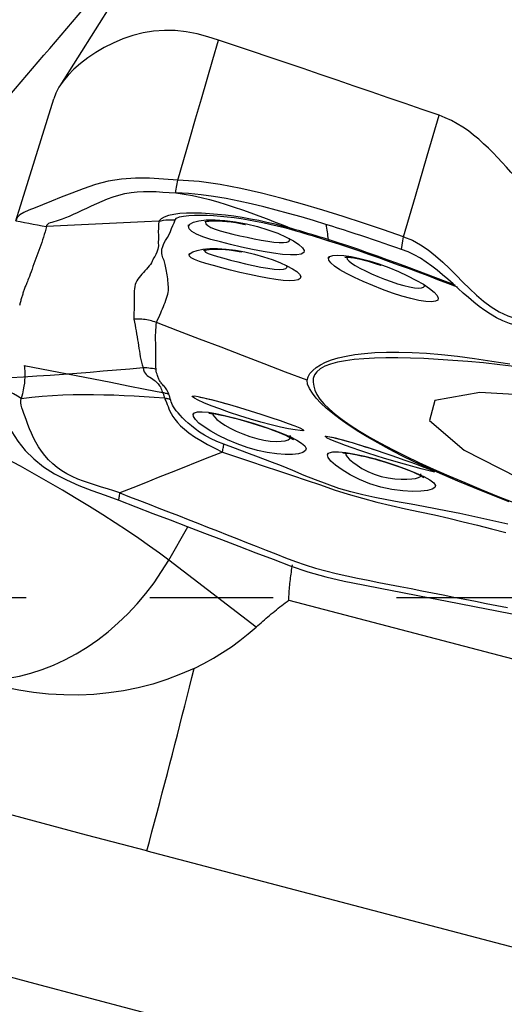
# Model space of a CAD drawing. Extents: x -53 to 51, y -26 to 41.
# Drawn here: x 27 to 29, y -2 to 3 of the extents above; entities that cross this region are included whole.
import ezdxf

# ---------------------------------------------------------------- set-up
doc = ezdxf.new("R2010")
doc.units = 0
doc.header["$MEASUREMENT"] = 0
doc.linetypes.add('CENTER', pattern=[5.059896, 3.162435, -0.632487, 0.632487, -0.632487])
doc.layers.add('1', color=4, linetype='CONTINUOUS')
doc.layers.add('SK4', color=2, linetype='CENTER')

msp = doc.modelspace()

# ---------------------------------------------------------------- linework, layer by layer
at = {"layer": '1'}
for p, q in [((27.795638, 1.781298), (27.794472, 1.777888)), ((27.61087, 0.191589), (27.70914, 0.362564)), ((28.058394, -0.152342), (27.61087, 0.191589)), ((28.226349, -0.013474), (34.062402, -1.5463))]:
    msp.add_line(p, q, dxfattribs=at)
for points in [[(27.500552, 3.342118, 0), (27.412739, 3.197482, 0), (27.324128, 3.053362, 0), (27.234719, 2.909757, 0), (27.144512, 2.766669, 0), (27.053506, 2.624096, 0)], [(26.650194, 2.403913, 0), (26.679476, 2.438277, 0), (26.708756, 2.472627, 0), (26.738035, 2.50696, 0), (26.767312, 2.541278, 0), (26.796587, 2.575579, 0), (26.82586, 2.609865, 0), (26.85513, 2.644134, 0), (26.884398, 2.678386, 0), (26.913663, 2.712622, 0), (26.942926, 2.746841, 0), (26.972185, 2.781042, 0), (27.001441, 2.815227, 0), (27.030694, 2.849394, 0), (27.059944, 2.883543, 0), (27.089189, 2.917675, 0), (27.118432, 2.951788, 0), (27.14767, 2.985884, 0), (27.176904, 3.019961, 0), (27.206134, 3.054019, 0)], [(27.866147, 2.857696, 0), (27.811296, 2.874815, 0), (27.756148, 2.889346, 0), (27.700602, 2.900026, 0), (27.644796, 2.906274, 0), (27.589042, 2.907534, 0), (27.533741, 2.903533, 0), (27.479407, 2.894571, 0), (27.426575, 2.881089, 0), (27.375648, 2.863638, 0), (27.326897, 2.842871, 0), (27.280586, 2.819418, 0), (27.236985, 2.793785, 0), (27.196363, 2.766445, 0), (27.158995, 2.737796, 0), (27.125189, 2.708161, 0), (27.095309, 2.67786, 0), (27.069713, 2.647216, 0), (27.048816, 2.616542, 0), (27.03291, 2.586211, 0), (27.022475, 2.556627, 0)], [(27.65731, 2.14013, 0), (27.688179, 2.246195, 0), (27.7186, 2.350722, 0), (27.748634, 2.453922, 0), (27.778345, 2.556007, 0), (27.807792, 2.65719, 0), (27.837039, 2.757682, 0), (27.866147, 2.857696, 0)], [(28.995544, 2.472247, 0), (28.9086, 2.502324, 0), (28.821657, 2.532378, 0), (28.734717, 2.562385, 0), (28.64778, 2.592324, 0), (28.56085, 2.622189, 0), (28.473929, 2.651982, 0), (28.387022, 2.681704, 0), (28.30013, 2.711349, 0), (28.21326, 2.7409, 0), (28.126409, 2.770325, 0), (28.039592, 2.799617, 0), (27.95284, 2.828788, 0), (27.866147, 2.857696, 0)], [(26.827349, 1.931632, 0), (26.892391, 2.139964, 0), (26.957433, 2.348295, 0), (27.022475, 2.556627, 0)], [(28.814395, 1.849814, 0), (28.874778, 2.057292, 0), (28.935161, 2.264769, 0), (28.995544, 2.472247, 0)], [(29.55508, 1.995636, 0), (29.529248, 2.016615, 0), (29.504159, 2.038481, 0), (29.479729, 2.061099, 0), (29.455865, 2.08434, 0), (29.432466, 2.108084, 0), (29.409425, 2.132219, 0), (29.38663, 2.156636, 0), (29.363966, 2.181233, 0), (29.341316, 2.205904, 0), (29.318559, 2.230543, 0), (29.295571, 2.255042, 0), (29.272227, 2.279287, 0), (29.248401, 2.303144, 0), (29.223969, 2.326475, 0), (29.198807, 2.349127, 0), (29.172802, 2.370924, 0), (29.145855, 2.391673, 0), (29.117887, 2.411163, 0), (29.088854, 2.429175, 0), (29.05875, 2.445491, 0), (29.027617, 2.459905, 0), (28.995544, 2.472247, 0)], [(27.65731, 2.14013, 0), (27.584237, 2.144266, 0), (27.511878, 2.149404, 0), (27.440265, 2.150438, 0), (27.369881, 2.145505, 0), (27.301548, 2.133856, 0), (27.236031, 2.11667, 0), (27.17371, 2.095919, 0), (27.114951, 2.073577, 0), (27.060143, 2.051594, 0), (27.009991, 2.031317, 0), (26.96539, 2.013442, 0), (26.926802, 1.998114, 0), (26.894439, 1.984957, 0), (26.868407, 1.973299, 0), (26.848619, 1.961629, 0), (26.834967, 1.948291, 0), (26.827349, 1.931632, 0)], [(27.646703, 2.07484, 0), (27.648218, 2.084167, 0), (27.649734, 2.093494, 0), (27.651249, 2.102821, 0), (27.652764, 2.112148, 0), (27.65428, 2.121476, 0), (27.655795, 2.130803, 0), (27.65731, 2.14013, 0)], [(28.814395, 1.849814, 0), (28.711409, 1.885, 0), (28.608228, 1.919596, 0), (28.504762, 1.953315, 0), (28.400923, 1.985872, 0), (28.296619, 2.016981, 0), (28.191789, 2.046342, 0), (28.086484, 2.073411, 0), (27.980598, 2.097448, 0), (27.874004, 2.117768, 0), (27.766405, 2.132843, 0), (27.65731, 2.14013, 0)], [(26.984567, 1.901984, 0), (26.987372, 1.909367, 0), (26.991653, 1.914746, 0), (26.997493, 1.918765, 0), (27.004941, 1.922012, 0), (27.01402, 1.924998, 0), (27.024743, 1.928146, 0), (27.037109, 1.931792, 0), (27.051108, 1.936203, 0), (27.066716, 1.941577, 0), (27.083896, 1.948041, 0), (27.102591, 1.95565, 0), (27.122732, 1.964402, 0), (27.144238, 1.974213, 0), (27.16702, 1.984947, 0), (27.190993, 1.996396, 0), (27.216078, 2.008304, 0), (27.24221, 2.020357, 0), (27.269337, 2.032216, 0), (27.297421, 2.043518, 0), (27.326421, 2.053903, 0), (27.356282, 2.063027, 0), (27.38693, 2.070578, 0), (27.418254, 2.076324, 0), (27.450118, 2.080133, 0), (27.482378, 2.082019, 0), (27.51491, 2.082153, 0), (27.547631, 2.080879, 0), (27.580509, 2.078718, 0), (27.613546, 2.076386, 0), (27.646703, 2.07484, 0)], [(28.416104, 1.912619, 0), (28.352544, 1.932041, 0), (28.288925, 1.950848, 0), (28.225239, 1.968973, 0), (28.161481, 1.986329, 0), (28.097635, 2.002768, 0), (28.033687, 2.018127, 0), (27.969623, 2.03224, 0), (27.905426, 2.044937, 0), (27.841074, 2.055961, 0), (27.776534, 2.064971, 0), (27.711765, 2.071498, 0), (27.646703, 2.07484, 0)], [(27.646703, 2.07484, 0), (27.690247, 2.068356, 0), (27.73355, 2.060169, 0), (27.776635, 2.050536, 0), (27.819521, 2.039729, 0), (27.862221, 2.027894, 0), (27.904752, 2.015167, 0), (27.947125, 2.001665, 0), (27.989354, 1.987498, 0), (28.031447, 1.972711, 0), (28.073406, 1.957321, 0), (28.115236, 1.941354, 0), (28.156962, 1.924919, 0), (28.198619, 1.908171, 0), (28.240241, 1.891266, 0)], [(28.240242, 1.891267, 0), (28.198421, 1.902633, 0), (28.156487, 1.913191, 0), (28.114398, 1.923008, 0), (28.072174, 1.932073, 0), (28.029853, 1.940352, 0), (27.987396, 1.947793, 0), (27.944943, 1.954318, 0), (27.902699, 1.959847, 0), (27.860869, 1.964303, 0), (27.819662, 1.967611, 0), (27.779315, 1.969729, 0), (27.740067, 1.970572, 0), (27.702579, 1.970014, 0), (27.667904, 1.967887, 0), (27.636934, 1.964011, 0), (27.610276, 1.958229, 0), (27.588609, 1.950493, 0), (27.572121, 1.940816, 0), (27.559683, 1.92916, 0)], [(26.827349, 1.931632, 0), (26.849809, 1.927396, 0), (26.872269, 1.923161, 0), (26.894728, 1.918926, 0), (26.917188, 1.91469, 0), (26.939648, 1.910455, 0), (26.962108, 1.90622, 0), (26.984567, 1.901984, 0)], [(27.559683, 1.929161, 0), (27.487834, 1.925752, 0), (27.415979, 1.922344, 0), (27.344114, 1.918939, 0), (27.272234, 1.915539, 0), (27.200334, 1.912145, 0), (27.12842, 1.908756, 0), (27.056496, 1.905369, 0), (26.984567, 1.901984, 0)], [(27.559692, 1.929164, 0), (27.5595, 1.911085, 0), (27.55845, 1.892855, 0), (27.557829, 1.874738, 0), (27.558154, 1.856834, 0), (27.558262, 1.838896, 0), (27.557222, 1.820565, 0), (27.55846, 1.802673, 0), (27.554761, 1.785512, 0), (27.549896, 1.770498, 0), (27.54519, 1.757989, 0), (27.539168, 1.747663, 0), (27.533393, 1.739162, 0), (27.529243, 1.731569, 0), (27.526574, 1.724052, 0), (27.522864, 1.716162, 0), (27.517602, 1.707954, 0), (27.511305, 1.699587, 0), (27.50428, 1.691105, 0), (27.496805, 1.682544, 0), (27.489155, 1.673941, 0), (27.481582, 1.665333, 0), (27.474148, 1.656745, 0), (27.46694, 1.648181, 0), (27.460062, 1.639645, 0), (27.453617, 1.631139, 0), (27.447782, 1.622629, 0), (27.443294, 1.613691, 0), (27.440056, 1.604161, 0), (27.437743, 1.593978, 0), (27.436029, 1.583081, 0), (27.434649, 1.571394, 0), (27.434384, 1.558684, 0), (27.434677, 1.545292, 0), (27.434593, 1.531647, 0), (27.434323, 1.517757, 0), (27.434034, 1.503664, 0), (27.433874, 1.489385, 0), (27.43328, 1.475038, 0), (27.432, 1.460458, 0), (27.432211, 1.443991, 0), (27.432053, 1.426336, 0)], [(27.547838, 1.409802, 0), (27.554384, 1.423155, 0), (27.559728, 1.43592, 0), (27.564744, 1.447469, 0), (27.569861, 1.458495, 0), (27.574502, 1.469563, 0), (27.579014, 1.480573, 0), (27.583644, 1.491457, 0), (27.588271, 1.502235, 0), (27.592717, 1.512926, 0), (27.596737, 1.523583, 0), (27.600263, 1.53416, 0), (27.603547, 1.544418, 0), (27.606534, 1.5543, 0), (27.608617, 1.564141, 0), (27.609824, 1.573974, 0), (27.610186, 1.583823, 0), (27.609815, 1.593718, 0), (27.609037, 1.603637, 0), (27.608129, 1.613579, 0), (27.607068, 1.623583, 0), (27.605848, 1.633591, 0), (27.604478, 1.643535, 0), (27.602964, 1.65335, 0), (27.601313, 1.662967, 0), (27.599538, 1.67232, 0), (27.597692, 1.681368, 0), (27.595828, 1.690094, 0), (27.593995, 1.698485, 0), (27.59224, 1.706526, 0), (27.590613, 1.714204, 0), (27.589148, 1.721503, 0), (27.587467, 1.728394, 0), (27.584571, 1.734876, 0), (27.581504, 1.741142, 0), (27.579278, 1.747591, 0), (27.577148, 1.754809, 0), (27.576096, 1.763327, 0), (27.575558, 1.773348, 0), (27.576392, 1.78516, 0), (27.581703, 1.799276, 0), (27.586536, 1.814551, 0), (27.593885, 1.830449, 0), (27.605368, 1.846286, 0), (27.613474, 1.86149, 0), (27.61966, 1.876442, 0), (27.625594, 1.891359, 0), (27.632158, 1.906304, 0), (27.639012, 1.921132, 0), (27.644861, 1.935753, 0)], [(27.559683, 1.92916, 0), (27.571649, 1.931769, 0), (27.583728, 1.933826, 0), (27.595893, 1.935328, 0), (27.608116, 1.936274, 0), (27.62037, 1.936661, 0), (27.632629, 1.936488, 0), (27.644864, 1.935752, 0)], [(27.644864, 1.935752, 0), (27.651631, 1.944051, 0), (27.666226, 1.95082, 0), (27.687342, 1.955783, 0), (27.713414, 1.958952, 0), (27.74278, 1.960526, 0), (27.77434, 1.960752, 0), (27.807348, 1.959845, 0), (27.841189, 1.957981, 0), (27.875781, 1.95525, 0), (27.911024, 1.951708, 0), (27.94677, 1.947394, 0), (27.982913, 1.942313, 0), (28.019358, 1.936468, 0), (28.056009, 1.929862, 0), (28.092826, 1.922482, 0), (28.129816, 1.914327, 0), (28.16683, 1.905477, 0), (28.203761, 1.896032, 0), (28.240608, 1.885971, 0)], [(27.71172, 1.902235, 0), (27.719088, 1.914336, 0), (27.737484, 1.924331, 0), (27.766151, 1.931601, 0), (27.803644, 1.935675, 0), (27.848516, 1.9362, 0), (27.899062, 1.93305, 0), (27.953319, 1.926174, 0), (28.00954, 1.915734, 0), (28.06549, 1.902071, 0), (28.119406, 1.885715, 0), (28.169258, 1.867432, 0), (28.213355, 1.848105, 0), (28.25026, 1.828638, 0), (28.278369, 1.810139, 0), (28.296953, 1.793365, 0), (28.305348, 1.779042, 0), (28.302965, 1.76788, 0), (28.289988, 1.76029, 0), (28.266932, 1.756371, 0), (28.23467, 1.756069, 0), (28.194141, 1.75915, 0), (28.147152, 1.76523, 0), (28.095249, 1.773873, 0), (28.040106, 1.784589, 0), (27.983889, 1.796727, 0), (27.928261, 1.809657, 0), (27.875579, 1.822811, 0), (27.827533, 1.83602, 0), (27.786129, 1.849234, 0), (27.752835, 1.862595, 0), (27.728806, 1.876126, 0), (27.715005, 1.889736, 0), (27.711812, 1.902955, 0), (27.712579, 1.908993, 0), (27.712849, 1.91112, 0)], [(27.795544, 1.926548, 0), (27.798373, 1.927298, 0), (27.805965, 1.928673, 0), (27.817157, 1.929998, 0), (27.831308, 1.930952, 0), (27.847911, 1.931321, 0), (27.866565, 1.93105, 0), (27.886893, 1.930115, 0), (27.908549, 1.928459, 0), (27.931231, 1.925975, 0), (27.954639, 1.922556, 0), (27.978567, 1.918123, 0), (28.003132, 1.912721, 0)], [(27.800147, 1.923772, 0), (27.801734, 1.915168, 0), (27.810584, 1.906292, 0), (27.826401, 1.897475, 0), (27.848357, 1.888781, 0), (27.875271, 1.880249, 0), (27.906259, 1.871738, 0), (27.940021, 1.86327, 0), (27.975765, 1.854817, 0), (28.012423, 1.846572, 0), (28.049022, 1.838843, 0), (28.084747, 1.83197, 0), (28.11863, 1.826273, 0), (28.1497, 1.82207, 0), (28.176932, 1.819689, 0), (28.199262, 1.819385, 0), (28.216098, 1.821243, 0), (28.226895, 1.825333, 0), (28.231105, 1.831727, 0), (28.228365, 1.840305, 0)], [(26.984567, 1.901984, 0), (26.981171, 1.888122, 0), (26.977627, 1.874287, 0), (26.973807, 1.860504, 0), (26.96971, 1.846772, 0), (26.965372, 1.833086, 0), (26.960829, 1.819439, 0), (26.956111, 1.805826, 0), (26.951249, 1.79224, 0), (26.946274, 1.778676, 0), (26.941216, 1.765129, 0), (26.936104, 1.751592, 0), (26.930969, 1.73806, 0), (26.925841, 1.724531, 0), (26.920751, 1.711007, 0), (26.915728, 1.697485, 0), (26.910798, 1.683899, 0), (26.905996, 1.670295, 0), (26.901436, 1.657453, 0), (26.897204, 1.645883, 0), (26.893341, 1.635654, 0), (26.889884, 1.626786, 0), (26.886868, 1.619293, 0), (26.88433, 1.613149, 0), (26.882265, 1.60818, 0), (26.880356, 1.603456, 0), (26.878472, 1.59868, 0), (26.87662, 1.593889, 0), (26.874801, 1.589084, 0), (26.873015, 1.584272, 0), (26.871265, 1.579454, 0), (26.869549, 1.574629, 0), (26.867867, 1.569798, 0), (26.86622, 1.564959, 0), (26.864606, 1.560111, 0), (26.863027, 1.555254, 0), (26.861481, 1.550387, 0), (26.859968, 1.54551, 0), (26.858489, 1.540624, 0), (26.857043, 1.535728, 0), (26.855632, 1.530824, 0), (26.854254, 1.525911, 0), (26.852909, 1.520989, 0), (26.851599, 1.516059, 0), (26.850322, 1.51112, 0), (26.849079, 1.506173, 0), (26.847869, 1.501219, 0), (26.846693, 1.496256, 0)], [(28.003132, 1.912721, 0), (28.003299, 1.912687, 0), (28.003467, 1.912654, 0), (28.003634, 1.91262, 0)], [(28.240228, 1.89127, 0), (28.240351, 1.890737, 0), (28.240451, 1.890129, 0), (28.24053, 1.889445, 0), (28.240586, 1.888687, 0), (28.24062, 1.887854, 0), (28.240632, 1.886947, 0), (28.240622, 1.885966, 0)], [(28.428051, 1.835206, 0), (28.40727, 1.841644, 0), (28.386466, 1.848041, 0), (28.365641, 1.85439, 0), (28.344796, 1.860686, 0), (28.323932, 1.866921, 0), (28.303051, 1.873085, 0), (28.282147, 1.87919, 0), (28.261213, 1.885246, 0), (28.240241, 1.891266, 0)], [(28.240608, 1.88597, 0), (28.261721, 1.879969, 0), (28.282799, 1.873883, 0), (28.30385, 1.867712, 0), (28.324878, 1.861456, 0), (28.345891, 1.855119, 0), (28.366884, 1.848725, 0), (28.387856, 1.842284, 0), (28.408806, 1.835802, 0), (28.429733, 1.829288, 0)], [(28.416105, 1.912622, 0), (28.417601, 1.902955, 0), (28.419096, 1.893285, 0), (28.420591, 1.883613, 0), (28.422084, 1.873937, 0), (28.423577, 1.864259, 0), (28.425069, 1.854577, 0), (28.426561, 1.844893, 0), (28.428051, 1.835206, 0)], [(28.803787, 1.784508, 0), (28.774079, 1.794707, 0), (28.744361, 1.804872, 0), (28.71463, 1.814999, 0), (28.684884, 1.825081, 0), (28.65512, 1.83511, 0), (28.625337, 1.845079, 0), (28.59553, 1.854981, 0), (28.5657, 1.86481, 0), (28.535842, 1.874559, 0), (28.505956, 1.884222, 0), (28.47604, 1.893791, 0), (28.44609, 1.90326, 0), (28.416105, 1.912622, 0)], [(29.078449, 1.600561, 0), (29.028885, 1.61954, 0), (28.979245, 1.638475, 0), (28.929525, 1.657348, 0), (28.879756, 1.676107, 0), (28.829939, 1.694726, 0), (28.780066, 1.713191, 0), (28.730123, 1.731488, 0), (28.680092, 1.749587, 0), (28.629955, 1.767445, 0), (28.579691, 1.785028, 0), (28.529256, 1.802288, 0), (28.478691, 1.81907, 0), (28.428051, 1.835206, 0)], [(28.428051, 1.835206, 0), (28.428367, 1.834593, 0), (28.428658, 1.833901, 0), (28.428924, 1.833132, 0), (28.429165, 1.832287, 0), (28.42938, 1.831364, 0), (28.429569, 1.830364, 0), (28.429733, 1.829288, 0)], [(28.429733, 1.829288, 0), (28.481112, 1.812899, 0), (28.532343, 1.795936, 0), (28.583422, 1.778529, 0), (28.634352, 1.760796, 0), (28.685153, 1.742788, 0), (28.735844, 1.724548, 0), (28.786442, 1.706117, 0), (28.836965, 1.687532, 0), (28.887431, 1.668797, 0), (28.937855, 1.649913, 0), (28.988252, 1.630861, 0), (29.038631, 1.611627, 0), (29.089002, 1.592267, 0)], [(28.803787, 1.784507, 0), (28.807323, 1.806276, 0), (28.810859, 1.828045, 0), (28.814395, 1.849814, 0)], [(28.814395, 1.849814, 0), (28.859095, 1.831378, 0), (28.901033, 1.808357, 0), (28.940653, 1.781502, 0), (28.978388, 1.751571, 0), (29.014475, 1.719499, 0), (29.049328, 1.686017, 0), (29.08346, 1.651762, 0), (29.117388, 1.617355, 0), (29.151663, 1.583355, 0), (29.186856, 1.550417, 0), (29.223535, 1.519212, 0), (29.262352, 1.49041, 0), (29.303663, 1.465031, 0), (29.347268, 1.444316, 0), (29.393258, 1.428963, 0)], [(27.715402, 1.755076, 0), (27.721058, 1.76355, 0), (27.73501, 1.771943, 0), (27.75669, 1.779711, 0), (27.785625, 1.785819, 0), (27.820981, 1.789245, 0), (27.861459, 1.789503, 0), (27.906147, 1.786553, 0), (27.953254, 1.780542, 0), (28.001541, 1.771711, 0), (28.049921, 1.760379, 0), (28.096648, 1.747114, 0), (28.140814, 1.732363, 0), (28.180971, 1.716756, 0), (28.216007, 1.700862, 0), (28.244946, 1.685229, 0), (28.266897, 1.670457, 0), (28.28114, 1.657056, 0), (28.28731, 1.645439, 0), (28.28508, 1.636089, 0), (28.274559, 1.629304, 0), (28.256022, 1.625293, 0), (28.23018, 1.624192, 0), (28.197808, 1.625928, 0), (28.15984, 1.630334, 0), (28.117513, 1.637044, 0), (28.071925, 1.645677, 0), (28.024253, 1.655809, 0), (27.976032, 1.666946, 0), (27.928259, 1.678698, 0), (27.88245, 1.690556, 0), (27.839815, 1.702114, 0), (27.801615, 1.713065, 0), (27.769066, 1.723201, 0), (27.743659, 1.7324, 0), (27.725978, 1.740974, 0), (27.716702, 1.749231, 0), (27.715704, 1.757035, 0), (27.716186, 1.760166, 0), (27.716389, 1.761477, 0)], [(27.800132, 1.785315, 0), (27.791539, 1.780365, 0), (27.788797, 1.779131, 0), (27.791209, 1.779883, 0), (27.797374, 1.781383, 0), (27.806451, 1.783044, 0), (27.817948, 1.78452, 0), (27.831523, 1.785629, 0), (27.8469, 1.786268, 0), (27.863813, 1.786336, 0), (27.882025, 1.785748, 0), (27.901303, 1.784422, 0), (27.921426, 1.782277, 0), (27.942358, 1.779301, 0), (27.964209, 1.775533, 0)], [(27.794472, 1.777888, 0), (27.799448, 1.771016, 0), (27.813115, 1.764037, 0), (27.834082, 1.756657, 0), (27.86096, 1.748581, 0), (27.89257, 1.739638, 0), (27.927888, 1.730109, 0), (27.965728, 1.72038, 0), (28.004907, 1.710834, 0), (28.044313, 1.701885, 0), (28.082705, 1.694028, 0), (28.11868, 1.68776, 0), (28.15083, 1.683576, 0), (28.177743, 1.681941, 0), (28.198323, 1.683088, 0), (28.211591, 1.687067, 0), (28.21697, 1.693654, 0), (28.214275, 1.702569, 0)], [(27.964209, 1.775533, 0), (27.971327, 1.774477, 0), (27.978445, 1.773421, 0), (27.985563, 1.772365, 0)], [(29.389993, 1.395099, 0), (29.355873, 1.405399, 0), (29.322755, 1.418512, 0), (29.290786, 1.43414, 0), (29.259985, 1.451916, 0), (29.230318, 1.471459, 0), (29.201661, 1.492417, 0), (29.173858, 1.514456, 0), (29.146725, 1.537288, 0), (29.120067, 1.560646, 0), (29.093682, 1.584301, 0), (29.067368, 1.608029, 0), (29.04092, 1.63161, 0), (29.014139, 1.654818, 0), (28.986834, 1.67742, 0), (28.958821, 1.699166, 0), (28.929938, 1.719771, 0), (28.900049, 1.738936, 0), (28.869071, 1.756331, 0), (28.836965, 1.771624, 0), (28.803787, 1.784508, 0)], [(28.429206, 1.738568, 0), (28.435884, 1.747548, 0), (28.45152, 1.753191, 0), (28.475647, 1.755182, 0), (28.507428, 1.753343, 0), (28.545828, 1.747788, 0), (28.58968, 1.738619, 0), (28.63726, 1.726003, 0), (28.68725, 1.71017, 0), (28.737791, 1.691731, 0), (28.787368, 1.671295, 0), (28.834509, 1.649584, 0), (28.877553, 1.627457, 0), (28.915375, 1.605559, 0), (28.946657, 1.584695, 0), (28.970205, 1.565675, 0), (28.985418, 1.549, 0), (28.991715, 1.535276, 0), (28.988862, 1.524932, 0), (28.97697, 1.518366, 0), (28.956429, 1.515782, 0), (28.928004, 1.517282, 0), (28.892412, 1.522839, 0), (28.851105, 1.532205, 0), (28.805418, 1.544997, 0), (28.756612, 1.560781, 0), (28.706387, 1.578868, 0), (28.656232, 1.598608, 0), (28.607657, 1.619316, 0), (28.562449, 1.640215, 0), (28.521803, 1.660802, 0), (28.487335, 1.68039, 0), (28.46005, 1.69858, 0), (28.440934, 1.714906, 0), (28.430709, 1.728938, 0), (28.429516, 1.740173, 0), (28.430362, 1.744543, 0), (28.43069, 1.746236, 0)], [(28.513057, 1.745439, 0), (28.515412, 1.745545, 0), (28.521994, 1.745383, 0), (28.531869, 1.744623, 0), (28.544406, 1.743135, 0), (28.559076, 1.740855, 0), (28.575506, 1.737813, 0), (28.593349, 1.734053, 0), (28.612325, 1.729565, 0), (28.632212, 1.724296, 0), (28.652788, 1.71819, 0), (28.673912, 1.711213, 0), (28.695678, 1.703387, 0)], [(28.523771, 1.743141, 0), (28.525565, 1.735052, 0), (28.533602, 1.725241, 0), (28.547571, 1.713932, 0), (28.566868, 1.701437, 0), (28.590752, 1.688074, 0), (28.618539, 1.674091, 0), (28.649309, 1.659869, 0), (28.682109, 1.645817, 0), (28.715985, 1.63234, 0), (28.750111, 1.61982, 0), (28.783538, 1.6087, 0), (28.815155, 1.599462, 0), (28.844083, 1.59243, 0), (28.869489, 1.587874, 0), (28.890309, 1.586027, 0), (28.906057, 1.586859, 0), (28.916335, 1.59031, 0), (28.920747, 1.596319, 0), (28.919017, 1.60472, 0)], [(28.695678, 1.703387, 0), (28.696395, 1.70314, 0), (28.697113, 1.702894, 0), (28.697831, 1.702647, 0)], [(27.490031, 1.424688, 0), (27.481769, 1.425707, 0), (27.473499, 1.426463, 0), (27.465222, 1.426957, 0), (27.456937, 1.427189, 0), (27.448644, 1.427158, 0), (27.440344, 1.426865, 0), (27.432036, 1.426309, 0)], [(27.432036, 1.426334, 0), (27.435613, 1.411366, 0), (27.438887, 1.396272, 0), (27.441737, 1.381162, 0), (27.444044, 1.366148, 0), (27.446196, 1.351188, 0), (27.448979, 1.33611, 0), (27.451647, 1.321167, 0), (27.453889, 1.306406, 0), (27.456098, 1.291739, 0), (27.458343, 1.277164, 0), (27.460646, 1.262688, 0), (27.463052, 1.248309, 0), (27.465613, 1.234029, 0), (27.468454, 1.219872, 0), (27.471449, 1.205968, 0), (27.474545, 1.192378, 0), (27.480338, 1.179015, 0)], [(27.547951, 1.409759, 0), (27.539892, 1.412702, 0), (27.531761, 1.415375, 0), (27.523558, 1.417778, 0), (27.515284, 1.419911, 0), (27.506938, 1.421773, 0), (27.498521, 1.423366, 0), (27.490031, 1.424688, 0)], [(27.546168, 1.170832, 0), (27.545572, 1.181687, 0), (27.545606, 1.193101, 0), (27.545712, 1.204845, 0), (27.545697, 1.216903, 0), (27.545595, 1.229188, 0), (27.545441, 1.241634, 0), (27.545248, 1.25422, 0), (27.545036, 1.266933, 0), (27.544822, 1.279758, 0), (27.544639, 1.292675, 0), (27.544502, 1.305671, 0), (27.544211, 1.318803, 0), (27.543772, 1.33206, 0), (27.543768, 1.345238, 0), (27.544461, 1.358248, 0), (27.54521, 1.371294, 0), (27.546014, 1.384292, 0), (27.546915, 1.397146, 0), (27.547951, 1.409759, 0)], [(28.320206, 1.113507, 0), (28.209886, 1.155829, 0), (28.099565, 1.198151, 0), (27.989243, 1.240473, 0), (27.878921, 1.282795, 0), (27.768599, 1.325116, 0), (27.658275, 1.367438, 0), (27.547951, 1.409759, 0)], [(28.320202, 1.113508, 0), (28.325055, 1.131504, 0), (28.334597, 1.14841, 0), (28.34852, 1.164286, 0), (28.366519, 1.179193, 0), (28.388299, 1.193194, 0), (28.414003, 1.206233, 0), (28.44423, 1.218088, 0), (28.479382, 1.228591, 0), (28.519427, 1.237657, 0), (28.564143, 1.245203, 0), (28.613355, 1.251264, 0), (28.667121, 1.255741, 0), (28.725829, 1.258136, 0), (28.789632, 1.258186, 0), (28.858154, 1.256286, 0), (28.931063, 1.252574, 0), (29.008302, 1.246318, 0), (29.090394, 1.236795, 0), (29.176675, 1.22517, 0), (29.266227, 1.212266, 0), (29.358623, 1.198353, 0)], [(29.393723, 1.182769, 0), (29.307168, 1.193319, 0), (29.223708, 1.202235, 0), (29.143387, 1.20957, 0), (29.066188, 1.215529, 0), (28.99082, 1.220719, 0), (28.917927, 1.224873, 0), (28.849093, 1.227453, 0), (28.784167, 1.228582, 0), (28.722571, 1.228484, 0), (28.664524, 1.227075, 0), (28.610631, 1.224131, 0), (28.561107, 1.21957, 0), (28.516068, 1.21339, 0), (28.475841, 1.205609, 0), (28.440596, 1.196251, 0), (28.410676, 1.185206, 0), (28.386693, 1.172289, 0), (28.368986, 1.157558, 0), (28.357399, 1.14111, 0), (28.351732, 1.123014, 0), (28.351784, 1.103337, 0)], [(26.800041, 1.127293, 0), (26.867998, 1.13156, 0), (26.935964, 1.135933, 0), (27.003949, 1.140515, 0), (27.071955, 1.145348, 0), (27.139978, 1.15039, 0), (27.208012, 1.155607, 0), (27.276062, 1.16105, 0), (27.344135, 1.166797, 0), (27.412228, 1.172832, 0), (27.480333, 1.179014, 0)], [(26.870513, 1.189908, 0), (26.871752, 1.181196, 0), (26.87279, 1.171918, 0), (26.87359, 1.162012, 0), (26.874106, 1.151402, 0), (26.874258, 1.139953, 0), (26.873956, 1.127519, 0), (26.873113, 1.113952, 0), (26.871635, 1.099099, 0), (26.869385, 1.082729, 0), (26.866176, 1.064535, 0), (26.861757, 1.044097, 0), (26.855746, 1.020785, 0)], [(26.870515, 1.18991, 0), (26.959198, 1.172545, 0), (27.047881, 1.155176, 0), (27.136563, 1.137805, 0), (27.225245, 1.12043, 0), (27.313926, 1.103053, 0), (27.402606, 1.085673, 0), (27.491286, 1.06829, 0), (27.579965, 1.050904, 0)], [(27.480327, 1.179012, 0), (27.481843, 1.166792, 0), (27.485749, 1.157562, 0), (27.49016, 1.150157, 0), (27.495149, 1.143929, 0), (27.500931, 1.138492, 0), (27.507557, 1.133479, 0), (27.514701, 1.128662, 0), (27.522045, 1.123971, 0), (27.52928, 1.11934, 0), (27.536096, 1.114704, 0), (27.542208, 1.110012, 0), (27.547555, 1.10529, 0), (27.552098, 1.100522, 0), (27.556177, 1.095617, 0), (27.560317, 1.090459, 0), (27.564388, 1.085022, 0), (27.568132, 1.07928, 0), (27.571422, 1.073151, 0), (27.574139, 1.066552, 0), (27.576589, 1.059274, 0), (27.579965, 1.050904, 0)], [(27.480338, 1.179014, 0), (27.489867, 1.178879, 0), (27.499376, 1.178396, 0), (27.508851, 1.177568, 0), (27.518281, 1.176396, 0), (27.527653, 1.174882, 0), (27.536952, 1.173027, 0), (27.546168, 1.170832, 0)], [(27.611164, 1.042969, 0), (27.607854, 1.050695, 0), (27.60505, 1.05758, 0), (27.602002, 1.063893, 0), (27.598384, 1.06981, 0), (27.594304, 1.075395, 0), (27.589815, 1.080719, 0), (27.585042, 1.085832, 0), (27.580281, 1.090722, 0), (27.575874, 1.09536, 0), (27.572223, 1.099672, 0), (27.569229, 1.103735, 0), (27.566661, 1.107662, 0), (27.564237, 1.111563, 0), (27.561958, 1.115515, 0), (27.559861, 1.119591, 0), (27.557985, 1.123864, 0), (27.556367, 1.128409, 0), (27.555033, 1.133318, 0), (27.553739, 1.13879, 0), (27.552025, 1.145044, 0), (27.549163, 1.15235, 0), (27.546765, 1.160723, 0), (27.546173, 1.170831, 0)], [(29.354775, 0.489726, 0), (29.264071, 0.525756, 0), (29.176342, 0.561639, 0), (29.092769, 0.596562, 0), (29.013925, 0.630018, 0), (28.939361, 0.662847, 0), (28.868943, 0.695434, 0), (28.802509, 0.727868, 0), (28.740012, 0.760062, 0), (28.681538, 0.791887, 0), (28.627155, 0.823241, 0), (28.576882, 0.85405, 0), (28.530737, 0.884239, 0), (28.488779, 0.913699, 0), (28.451163, 0.942278, 0), (28.418166, 0.969853, 0), (28.390301, 0.996243, 0), (28.366655, 1.021779, 0), (28.347011, 1.046587, 0), (28.33202, 1.070465, 0), (28.32263, 1.093011, 0), (28.320206, 1.113507, 0)], [(26.716963, 1.099266, 0), (26.714135, 1.07303, 0), (26.719201, 1.047195, 0), (26.729393, 1.017384, 0), (26.74353, 0.982211, 0), (26.760941, 0.941403, 0), (26.781927, 0.896324, 0), (26.807422, 0.848842, 0), (26.838371, 0.800819, 0), (26.875712, 0.754106, 0), (26.919795, 0.710193, 0), (26.970149, 0.670135, 0), (27.026167, 0.634322, 0), (27.086878, 0.602594, 0), (27.151192, 0.574496, 0), (27.218015, 0.548717, 0), (27.286273, 0.52381, 0), (27.354891, 0.498327, 0)], [(26.855746, 1.020785, 0), (26.83592, 1.031997, 0), (26.816094, 1.043208, 0), (26.796268, 1.05442, 0), (26.776442, 1.065632, 0), (26.756616, 1.076843, 0), (26.736789, 1.088055, 0), (26.716963, 1.099266, 0)], [(28.35178, 1.103338, 0), (28.354583, 1.083093, 0), (28.360304, 1.062175, 0), (28.370233, 1.040289, 0), (28.38529, 1.017222, 0), (28.406062, 0.99284, 0), (28.432327, 0.967192, 0), (28.463186, 0.940485, 0), (28.499353, 0.91255, 0), (28.541242, 0.883337, 0), (28.588281, 0.853244, 0), (28.640084, 0.822452, 0), (28.696518, 0.79098, 0), (28.757451, 0.758848, 0), (28.822802, 0.726069, 0), (28.892682, 0.692624, 0), (28.967274, 0.658482, 0), (29.046202, 0.623748, 0), (29.128322, 0.58872, 0), (29.212094, 0.553577, 0), (29.298075, 0.518286, 0), (29.386975, 0.482936, 0)], [(27.361041, 0.535768, 0), (27.329775, 0.546912, 0), (27.298207, 0.556866, 0), (27.266674, 0.566216, 0), (27.235425, 0.575498, 0), (27.204657, 0.585168, 0), (27.174539, 0.595601, 0), (27.145237, 0.607088, 0), (27.116919, 0.619851, 0), (27.089755, 0.634045, 0), (27.063921, 0.649752, 0), (27.03958, 0.666983, 0), (27.016882, 0.68569, 0), (26.995938, 0.705752, 0), (26.976827, 0.727002, 0), (26.959563, 0.749209, 0), (26.944115, 0.77211, 0), (26.930378, 0.795403, 0), (26.918216, 0.818769, 0), (26.907453, 0.841877, 0), (26.897915, 0.8644, 0), (26.889433, 0.886016, 0), (26.881857, 0.906426, 0), (26.875083, 0.92538, 0), (26.869057, 0.942708, 0), (26.86379, 0.95836, 0), (26.859373, 0.972434, 0), (26.855991, 0.98519, 0), (26.853939, 0.997062, 0), (26.853654, 1.008662, 0), (26.855746, 1.020785, 0)], [(26.855746, 1.020785, 0), (26.90915, 1.027412, 0), (26.962358, 1.032399, 0), (27.015366, 1.035993, 0), (27.068196, 1.038446, 0), (27.120858, 1.039899, 0), (27.173362, 1.040481, 0), (27.225725, 1.040303, 0), (27.277964, 1.039469, 0), (27.330081, 1.038022, 0), (27.382071, 1.035982, 0), (27.43393, 1.033373, 0), (27.485679, 1.030303, 0), (27.537355, 1.026926, 0), (27.588995, 1.023394, 0)], [(27.579965, 1.050904, 0), (27.584482, 1.050008, 0), (27.588981, 1.049032, 0), (27.593461, 1.047977, 0), (27.59792, 1.046843, 0), (27.602358, 1.04563, 0), (27.606773, 1.044339, 0), (27.611164, 1.042969, 0)], [(27.579966, 1.050904, 0), (27.581264, 1.048044, 0), (27.58244, 1.04515, 0), (27.583527, 1.042213, 0), (27.584562, 1.039224, 0), (27.585591, 1.036171, 0), (27.586659, 1.033043, 0), (27.587664, 1.029858, 0), (27.588483, 1.026635, 0), (27.588995, 1.023394, 0)], [(27.588995, 1.023393, 0), (27.593431, 1.022498, 0), (27.597851, 1.021528, 0), (27.602253, 1.020481, 0), (27.606635, 1.019359, 0), (27.610997, 1.018161, 0), (27.615337, 1.016888, 0), (27.619653, 1.015541, 0)], [(27.588997, 1.023395, 0), (27.59192, 1.016152, 0), (27.59566, 1.008039, 0), (27.599478, 0.999175, 0), (27.603425, 0.989552, 0), (27.607619, 0.979144, 0), (27.612224, 0.96787, 0), (27.617611, 0.955678, 0), (27.624184, 0.942539, 0), (27.632344, 0.928425, 0), (27.642507, 0.913313, 0), (27.655257, 0.897201, 0), (27.671271, 0.880041, 0), (27.691106, 0.861935, 0), (27.71494, 0.843149, 0), (27.742937, 0.823867, 0), (27.774877, 0.804224, 0), (27.810008, 0.784533, 0), (27.847534, 0.764967, 0), (27.88594, 0.745178, 0)], [(27.619654, 1.015539, 0), (27.618851, 1.018885, 0), (27.617941, 1.022151, 0), (27.616994, 1.02533, 0), (27.61608, 1.02842, 0), (27.615248, 1.03142, 0), (27.614389, 1.034362, 0), (27.613447, 1.037261, 0), (27.612385, 1.040127, 0), (27.611164, 1.042969, 0)], [(27.893221, 0.785802, 0), (27.857614, 0.799876, 0), (27.824603, 0.815528, 0), (27.795073, 0.831875, 0), (27.769256, 0.848252, 0), (27.746902, 0.864178, 0), (27.727373, 0.879489, 0), (27.710204, 0.894121, 0), (27.69503, 0.908016, 0), (27.681521, 0.921257, 0), (27.66948, 0.933875, 0), (27.658817, 0.945851, 0), (27.649532, 0.957149, 0), (27.641629, 0.96773, 0), (27.635112, 0.977558, 0), (27.630007, 0.986599, 0), (27.626223, 0.994866, 0), (27.623457, 1.002403, 0), (27.621244, 1.009303, 0), (27.619646, 1.015541, 0)], [(27.732874, 1.028894, 0), (27.732627, 1.032847, 0), (27.742585, 1.03325, 0), (27.762411, 1.030219, 0), (27.791317, 1.023977, 0), (27.828449, 1.014787, 0), (27.872399, 1.003039, 0), (27.921632, 0.989156, 0), (27.974465, 0.973616, 0), (28.028778, 0.957036, 0), (28.082853, 0.939956, 0), (28.134453, 0.923101, 0), (28.181881, 0.907056, 0), (28.223415, 0.892421, 0), (28.25729, 0.879802, 0), (28.282572, 0.869478, 0), (28.298385, 0.861704, 0), (28.303899, 0.856716, 0), (28.298897, 0.854559, 0), (28.283573, 0.855198, 0), (28.258481, 0.858605, 0), (28.224355, 0.86477, 0), (28.182814, 0.873552, 0), (28.135093, 0.88489, 0), (28.083245, 0.898488, 0), (28.029142, 0.913992, 0), (27.974626, 0.930949, 0), (27.921848, 0.9486, 0), (27.872441, 0.966194, 0), (27.828374, 0.982915, 0), (27.791214, 0.998224, 0), (27.762179, 1.011489, 0), (27.742449, 1.021962, 0), (27.732573, 1.029214, 0), (27.730049, 1.031901, 0), (27.72916, 1.032848, 0)], [(27.769691, 1.027573, 0), (27.772637, 1.027124, 0), (27.779871, 1.025786, 0), (27.790204, 1.023615, 0), (27.803082, 1.02067, 0), (27.81812, 1.017012, 0), (27.835005, 1.012712, 0), (27.853492, 1.007857, 0), (27.873337, 1.002531, 0), (27.894345, 0.996779, 0), (27.916422, 0.990571, 0), (27.939482, 0.983868, 0), (27.963442, 0.976633, 0)], [(32.761364, -0.069508, 0), (32.685034, 0.059649, 0), (32.409638, 0.230856, 0), (31.965019, 0.425562, 0), (31.399359, 0.622667, 0), (30.773957, 0.800812, 0), (30.156584, 0.940691, 0), (29.614141, 1.027147, 0), (29.205412, 1.05081, 0), (28.974688, 1.009117, 0), (28.946972, 0.906586, 0), (29.125267, 0.754327, 0), (29.490252, 0.568841, 0), (30.002376, 0.370226, 0), (30.606141, 0.180007, 0), (31.236121, 0.018797, 0), (31.824048, -0.095935, 0), (32.30621, -0.151756, 0), (32.630357, -0.142617, 0), (32.761364, -0.069508, 0)], [(27.736677, 0.937834, 0), (27.743363, 0.946632, 0), (27.758886, 0.951455, 0), (27.782867, 0.952338, 0), (27.814491, 0.949455, 0), (27.852949, 0.9431, 0), (27.897077, 0.933681, 0), (27.945401, 0.92169, 0), (27.996632, 0.907572, 0), (28.048795, 0.891934, 0), (28.100387, 0.875218, 0), (28.14962, 0.857919, 0), (28.194689, 0.840524, 0), (28.234354, 0.823299, 0), (28.26712, 0.806665, 0), (28.291792, 0.791063, 0), (28.307827, 0.776703, 0), (28.314557, 0.7639, 0), (28.311376, 0.752889, 0), (28.298451, 0.743871, 0), (28.276357, 0.737155, 0), (28.245882, 0.733201, 0), (28.208008, 0.732547, 0), (28.16436, 0.735659, 0), (28.116103, 0.742873, 0), (28.065083, 0.754246, 0), (28.013153, 0.769329, 0), (27.961614, 0.787598, 0), (27.912283, 0.808158, 0), (27.866861, 0.830023, 0), (27.826515, 0.852329, 0), (27.792638, 0.874039, 0), (27.766116, 0.89435, 0), (27.747674, 0.912522, 0), (27.737954, 0.927761, 0), (27.73701, 0.939474, 0), (27.737914, 0.94394, 0), (27.738265, 0.94567, 0)], [(27.816539, 0.944363, 0), (27.819055, 0.944291, 0), (27.826032, 0.943962, 0), (27.836355, 0.942917, 0), (27.849432, 0.941085, 0), (27.864781, 0.938468, 0), (27.882026, 0.935126, 0), (27.900808, 0.931124, 0), (27.920834, 0.926506, 0), (27.941876, 0.921288, 0), (27.963708, 0.915489, 0), (27.986178, 0.90912, 0), (28.009378, 0.902174, 0)], [(27.836384, 0.944812, 0), (27.837839, 0.936194, 0), (27.845039, 0.92544, 0), (27.857866, 0.912792, 0), (27.875956, 0.898745, 0), (27.898954, 0.883725, 0), (27.926365, 0.868237, 0), (27.957321, 0.852917, 0), (27.990927, 0.838405, 0), (28.026284, 0.825347, 0), (28.062236, 0.814499, 0), (28.097605, 0.80644, 0), (28.130918, 0.801562, 0), (28.1607, 0.799744, 0), (28.186356, 0.800548, 0), (28.20705, 0.803489, 0), (28.222444, 0.808229, 0), (28.232249, 0.814444, 0), (28.236172, 0.821816, 0), (28.233951, 0.830244, 0)], [(27.61087, 0.191589, 0), (27.564185, 0.226693, 0), (27.513152, 0.263596, 0), (27.458119, 0.302046, 0), (27.399461, 0.34178, 0), (27.33758, 0.382528, 0), (27.272898, 0.42401, 0), (27.205857, 0.465944, 0), (27.136914, 0.508042, 0), (27.066542, 0.550018, 0), (26.99522, 0.591584, 0), (26.923436, 0.632457, 0), (26.85168, 0.672358, 0), (26.780442, 0.711013, 0), (26.710209, 0.74816, 0), (26.641461, 0.783543, 0), (26.574667, 0.816922, 0), (26.510284, 0.848068, 0), (26.448751, 0.876768, 0), (26.390488, 0.902827, 0)], [(28.009378, 0.902174, 0), (28.037072, 0.894246, 0), (28.064592, 0.885808, 0), (28.091909, 0.876875, 0), (28.118543, 0.867662, 0), (28.143997, 0.858394, 0), (28.167805, 0.849268, 0), (28.189571, 0.840414, 0), (28.208904, 0.831956, 0), (28.225319, 0.824119, 0), (28.238186, 0.81728, 0), (28.246742, 0.812083, 0), (28.2498, 0.810091, 0)], [(28.415071, 0.822716, 0), (28.413025, 0.825101, 0), (28.414108, 0.826435, 0), (28.418284, 0.826721, 0), (28.425515, 0.825963, 0), (28.435713, 0.82417, 0), (28.448731, 0.821373, 0), (28.464416, 0.817609, 0), (28.482631, 0.812907, 0), (28.503222, 0.807305, 0), (28.525903, 0.800876, 0), (28.550375, 0.7937, 0), (28.576428, 0.785829, 0), (28.60387, 0.777315, 0), (28.632306, 0.768283, 0), (28.661337, 0.758855, 0)], [(28.941995, 0.659673, 0), (28.95906, 0.652783, 0), (28.970063, 0.647743, 0), (28.974974, 0.644617, 0), (28.973528, 0.643605, 0), (28.965577, 0.644725, 0), (28.951214, 0.647887, 0), (28.930757, 0.652943, 0), (28.904548, 0.659758, 0), (28.873535, 0.668075, 0), (28.838325, 0.677761, 0), (28.799659, 0.688658, 0), (28.758635, 0.700524, 0), (28.716176, 0.713155, 0), (28.67314, 0.726342, 0), (28.630657, 0.739788, 0), (28.589755, 0.753235, 0), (28.55117, 0.766468, 0), (28.516008, 0.779097, 0), (28.485026, 0.79082, 0), (28.458847, 0.801337, 0), (28.438193, 0.810307, 0), (28.423512, 0.817486, 0), (28.415071, 0.822716, 0)], [(28.444463, 0.821539, 0), (28.447465, 0.82101, 0), (28.454823, 0.819476, 0), (28.465331, 0.817037, 0), (28.47842, 0.813764, 0), (28.49373, 0.809713, 0), (28.510945, 0.804955, 0), (28.529818, 0.799577, 0), (28.550106, 0.793671, 0), (28.571591, 0.787304, 0), (28.594153, 0.780446, 0), (28.617698, 0.773041, 0), (28.642128, 0.765035, 0)], [(27.88594, 0.745178, 0), (27.88751, 0.752369, 0), (27.888907, 0.759119, 0), (27.89013, 0.765416, 0), (27.891174, 0.771245, 0), (27.892039, 0.776594, 0), (27.892723, 0.781451, 0), (27.893221, 0.785802, 0)], [(29.348914, 0.375839, 0), (29.287244, 0.38971, 0), (29.225503, 0.403287, 0), (29.163688, 0.416577, 0), (29.101799, 0.429586, 0), (29.039835, 0.442324, 0), (28.977793, 0.45479, 0), (28.915652, 0.466804, 0), (28.85337, 0.477953, 0), (28.791032, 0.488838, 0), (28.72876, 0.500234, 0), (28.666646, 0.512358, 0), (28.604828, 0.526089, 0), (28.543375, 0.541371, 0), (28.482594, 0.558793, 0), (28.422997, 0.580062, 0), (28.363679, 0.602164, 0), (28.305133, 0.6258, 0), (28.247332, 0.65102, 0), (28.188694, 0.674344, 0), (28.129615, 0.696687, 0), (28.070478, 0.7189, 0), (28.011467, 0.741386, 0), (27.952472, 0.763883, 0), (27.893221, 0.785801, 0)], [(28.642128, 0.765035, 0), (28.678061, 0.753221, 0), (28.713261, 0.741441, 0), (28.747988, 0.729579, 0), (28.78224, 0.717635, 0), (28.815373, 0.7059, 0), (28.846644, 0.69471, 0), (28.875367, 0.684356, 0), (28.90097, 0.67503, 0), (28.922899, 0.66691, 0), (28.940443, 0.66024, 0), (28.952605, 0.655383, 0), (28.957323, 0.653339, 0)], [(27.885941, 0.745178, 0), (27.820283, 0.719012, 0), (27.754632, 0.692844, 0), (27.688992, 0.666674, 0), (27.62337, 0.6405, 0), (27.557768, 0.614321, 0), (27.492183, 0.588139, 0), (27.426609, 0.561954, 0), (27.361041, 0.535768, 0)], [(27.885941, 0.745185, 0), (27.957621, 0.721167, 0), (28.029191, 0.696667, 0), (28.100829, 0.672441, 0), (28.172602, 0.648788, 0), (28.244349, 0.625017, 0), (28.315887, 0.600432, 0), (28.387709, 0.577165, 0), (28.459158, 0.552556, 0), (28.531103, 0.529379, 0), (28.603787, 0.508486, 0), (28.676791, 0.489013, 0), (28.750198, 0.471272, 0), (28.824013, 0.454995, 0), (28.89805, 0.439379, 0), (28.97186, 0.423012, 0), (29.04538, 0.405741, 0), (29.118715, 0.387914, 0), (29.191921, 0.369692, 0), (29.265045, 0.35122, 0), (29.338135, 0.33264, 0)], [(28.425206, 0.732195, 0), (28.433566, 0.741624, 0), (28.452387, 0.746511, 0), (28.481154, 0.746952, 0), (28.518761, 0.743148, 0), (28.564012, 0.735371, 0), (28.614891, 0.724132, 0), (28.669576, 0.70991, 0), (28.725636, 0.693423, 0), (28.780761, 0.675402, 0), (28.832757, 0.656607, 0), (28.879185, 0.637917, 0), (28.918321, 0.619914, 0), (28.94839, 0.603166, 0), (28.968222, 0.588008, 0), (28.977146, 0.574656, 0), (28.974797, 0.563401, 0), (28.961247, 0.554441, 0), (28.93694, 0.547926, 0), (28.902649, 0.544087, 0), (28.859543, 0.543282, 0), (28.809622, 0.546083, 0), (28.754675, 0.55323, 0), (28.697817, 0.565262, 0), (28.641805, 0.582516, 0), (28.588908, 0.604286, 0), (28.540827, 0.62873, 0), (28.499243, 0.653967, 0), (28.465918, 0.677975, 0), (28.442065, 0.699309, 0), (28.428255, 0.717351, 0), (28.425052, 0.731497, 0), (28.426613, 0.737801, 0), (28.427111, 0.739787, 0)], [(28.502818, 0.740629, 0), (28.505761, 0.740685, 0), (28.513584, 0.740374, 0), (28.525287, 0.739384, 0), (28.540073, 0.737507, 0), (28.557352, 0.734756, 0), (28.576584, 0.731178, 0), (28.597339, 0.726842, 0), (28.619212, 0.721823, 0), (28.641926, 0.716171, 0), (28.665549, 0.709875, 0), (28.690201, 0.702912, 0)], [(28.517418, 0.739446, 0), (28.518586, 0.730846, 0), (28.525266, 0.720131, 0), (28.537185, 0.707536, 0), (28.554065, 0.693295, 0), (28.575558, 0.677688, 0), (28.601112, 0.66147, 0), (28.630546, 0.645664, 0), (28.663485, 0.63159, 0), (28.69867, 0.620445, 0), (28.734531, 0.612755, 0), (28.769413, 0.608128, 0), (28.80172, 0.606045, 0), (28.830633, 0.605968, 0), (28.855611, 0.607458, 0), (28.875907, 0.610314, 0), (28.891106, 0.614479, 0), (28.900806, 0.619894, 0), (28.904603, 0.626506, 0), (28.902212, 0.634283, 0)], [(28.690201, 0.702912, 0), (28.71608, 0.695664, 0), (28.742337, 0.687452, 0), (28.768386, 0.678688, 0), (28.793636, 0.669784, 0), (28.81763, 0.660996, 0), (28.840064, 0.652395, 0), (28.860645, 0.644042, 0), (28.879026, 0.636046, 0), (28.894692, 0.628668, 0), (28.907076, 0.622228, 0), (28.915261, 0.617491, 0), (28.918124, 0.615624, 0)], [(27.354891, 0.498327, 0), (27.35577, 0.503676, 0), (27.356648, 0.509025, 0), (27.357527, 0.514373, 0), (27.358405, 0.519722, 0), (27.359284, 0.525071, 0), (27.360162, 0.530419, 0), (27.361041, 0.535768, 0)], [(27.361041, 0.535768, 0), (27.410989, 0.516521, 0), (27.460931, 0.497238, 0), (27.510862, 0.477889, 0), (27.560782, 0.458474, 0), (27.610693, 0.439001, 0), (27.660596, 0.41948, 0), (27.710492, 0.399918, 0), (27.760383, 0.380322, 0), (27.81027, 0.360699, 0), (27.860154, 0.341057, 0), (27.910036, 0.321403, 0), (27.959918, 0.301744, 0), (28.009802, 0.28209, 0), (28.059694, 0.262456, 0), (28.109596, 0.24285, 0), (28.159478, 0.223226, 0), (28.209367, 0.203638, 0), (28.259693, 0.184804, 0), (28.310736, 0.167196, 0), (28.362538, 0.150892, 0), (28.415115, 0.135921, 0), (28.468479, 0.122312, 0), (28.522622, 0.110057, 0), (28.57745, 0.099002, 0), (28.63243, 0.088222, 0), (28.687386, 0.077407, 0), (28.742338, 0.066591, 0), (28.797288, 0.055777, 0), (28.852238, 0.04497, 0), (28.90719, 0.034172, 0), (28.962144, 0.023382, 0), (29.017099, 0.0126, 0), (29.072054, 0.001825, 0), (29.127009, -0.008944, 0), (29.181965, -0.019707, 0), (29.236919, -0.030466, 0), (29.291873, -0.041219, 0), (29.346827, -0.051967, 0)], [(27.354891, 0.498327, 0), (27.442718, 0.464642, 0), (27.530543, 0.430966, 0), (27.618368, 0.397298, 0), (27.706192, 0.363636, 0), (27.794014, 0.329982, 0), (27.881838, 0.296339, 0), (27.969666, 0.262713, 0), (28.057501, 0.229109, 0), (28.145333, 0.195508, 0), (28.233322, 0.162177, 0), (28.323089, 0.131819, 0), (28.415212, 0.105395, 0), (28.509739, 0.082993, 0), (28.606242, 0.0639, 0), (28.702906, 0.045095, 0), (28.799589, 0.02634, 0), (28.896274, 0.007606, 0), (28.992955, -0.011117, 0), (29.089632, -0.029827, 0), (29.186308, -0.04852, 0), (29.282985, -0.067196, 0), (29.379662, -0.085851, 0)], [(27.498616, -1.300103, 0), (27.189231, -1.218356, 0), (26.879802, -1.135646, 0), (26.568355, -1.051424, 0), (26.255335, -0.965792, 0), (25.94089, -0.878775, 0), (25.62517, -0.790396, 0), (25.308322, -0.70068, 0), (24.990496, -0.60965, 0), (24.671846, -0.517333, 0), (24.352545, -0.423765, 0), (24.032769, -0.328982, 0), (23.712695, -0.233021, 0), (23.392499, -0.135919, 0), (23.072356, -0.037713, 0), (22.752445, 0.061559, 0), (22.432957, 0.161851, 0), (22.114084, 0.263114, 0)], [(26.619136, -0.41773, 0), (26.674321, -0.420695, 0), (26.730726, -0.419276, 0), (26.788077, -0.413478, 0), (26.846101, -0.403331, 0), (26.904516, -0.388883, 0), (26.963042, -0.370204, 0), (27.021398, -0.347383, 0), (27.079301, -0.320531, 0), (27.136474, -0.289776, 0), (27.192642, -0.255267, 0), (27.247533, -0.21717, 0), (27.300883, -0.175668, 0), (27.352437, -0.130961, 0), (27.401945, -0.083264, 0), (27.449169, -0.032807, 0), (27.493883, 0.020167, 0), (27.535869, 0.075403, 0), (27.574928, 0.132636, 0), (27.61087, 0.191589, 0)], [(28.226349, -0.013474, 0), (28.226655, -0.003994, 0), (28.227041, 0.005497, 0), (28.227507, 0.014998, 0), (28.228053, 0.024508, 0), (28.228679, 0.034026, 0), (28.229385, 0.043553, 0), (28.230171, 0.053086, 0), (28.231037, 0.062627, 0), (28.231983, 0.072174, 0), (28.233008, 0.081726, 0), (28.234114, 0.091283, 0), (28.235299, 0.100845, 0), (28.236563, 0.11041, 0), (28.237907, 0.119978, 0), (28.239331, 0.129549, 0), (28.240834, 0.139122, 0), (28.242416, 0.148695, 0), (28.244077, 0.15827, 0), (28.245817, 0.167845, 0)], [(28.058394, -0.152342, 0), (28.066924, -0.144682, 0), (28.07549, -0.13706, 0), (28.084091, -0.129476, 0), (28.092728, -0.12193, 0), (28.1014, -0.114423, 0), (28.110107, -0.106954, 0), (28.118848, -0.099524, 0), (28.127624, -0.092134, 0), (28.136433, -0.084782, 0), (28.145277, -0.07747, 0), (28.154154, -0.070198, 0), (28.163065, -0.062965, 0), (28.172008, -0.055773, 0), (28.180985, -0.048621, 0), (28.189993, -0.04151, 0), (28.199035, -0.034439, 0), (28.208108, -0.027409, 0), (28.217213, -0.020421, 0), (28.226349, -0.013474, 0)], [(27.741014, -0.363722, 0), (27.791403, -0.338494, 0), (27.84011, -0.311511, 0), (27.887135, -0.282833, 0), (27.932477, -0.252518, 0), (27.976135, -0.220626, 0), (28.018107, -0.187214, 0), (28.058394, -0.152342, 0)], [(27.741014, -0.363722, 0), (27.672138, -0.39418, 0), (27.60156, -0.420926, 0), (27.529311, -0.443926, 0), (27.45541, -0.463147, 0), (27.379906, -0.478515, 0), (27.303643, -0.489851, 0), (27.22713, -0.497135, 0), (27.150355, -0.500447, 0), (27.073235, -0.499831, 0), (26.996023, -0.495339, 0), (26.919022, -0.487029, 0), (26.842622, -0.474995, 0), (26.767179, -0.459391, 0), (26.692689, -0.440282, 0), (26.619136, -0.41773, 0)], [(27.498615, -1.300096, 0), (27.511897, -1.25085, 0), (27.52517, -1.201413, 0), (27.538425, -1.151818, 0), (27.551654, -1.102096, 0), (27.564848, -1.052283, 0), (27.577997, -1.00241, 0), (27.591094, -0.952511, 0), (27.604129, -0.902619, 0), (27.617094, -0.852767, 0), (27.62998, -0.802989, 0), (27.642778, -0.753318, 0), (27.655481, -0.703786, 0), (27.668079, -0.654426, 0), (27.680565, -0.605272, 0), (27.69293, -0.556356, 0), (27.705165, -0.507711, 0), (27.717263, -0.459369, 0), (27.729215, -0.411362, 0), (27.741014, -0.363722, 0)], [(22.768482, -0.78456, 0), (23.293428, -0.945499, 0), (23.818343, -1.103433, 0), (24.34245, -1.2582, 0), (24.864972, -1.409634, 0), (25.385161, -1.557589, 0), (25.902349, -1.701953, 0), (26.415879, -1.84262, 0), (26.924959, -1.979448, 0), (27.44158, -2.115777, 0), (27.988288, -2.259368, 0), (28.53503, -2.402968, 0), (29.082679, -2.546801, 0), (29.629955, -2.690538, 0), (30.176875, -2.834183, 0), (30.723506, -2.977755, 0), (31.269916, -3.121269, 0), (31.816173, -3.264744, 0), (32.362345, -3.408197, 0), (32.908499, -3.551645, 0), (33.454694, -3.695104, 0), (34.00094, -3.838576, 0), (34.547236, -3.982061, 0)], [(27.498615, -1.300096, 0), (28.492795, -1.561215, 0), (29.486975, -1.822334, 0), (30.481155, -2.083453, 0), (31.475335, -2.344572, 0), (32.469514, -2.605691, 0), (33.463694, -2.86681, 0), (34.457874, -3.127929, 0)]]:
    msp.add_polyline3d(points, dxfattribs=at)
at = {"layer": 'SK4'}
msp.add_line((-37, 0), (40, 0), dxfattribs=at)

doc.saveas('drawing.dxf')
